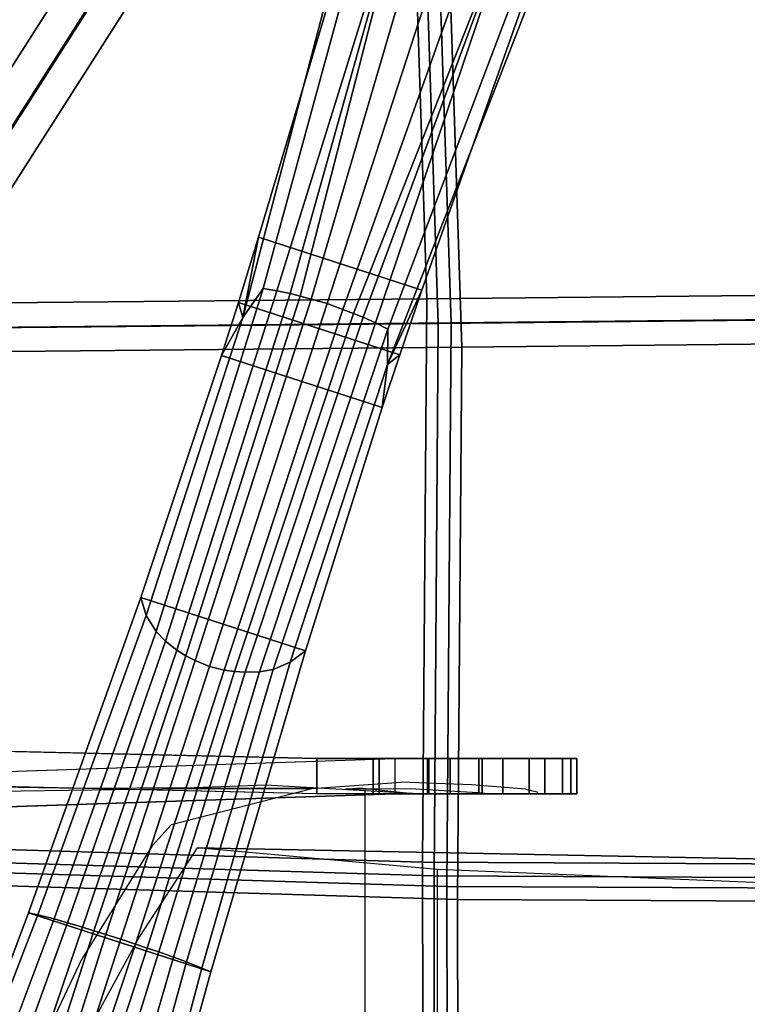
# Model space of a CAD drawing. Units: inches. Extents: x -46 to 60, y -15 to 57.
# Drawn here: x -33 to -29, y 15 to 20 of the extents above; entities that cross this region are included whole.
import ezdxf

# ---------------------------------------------------------------- set-up
doc = ezdxf.new("R2010")
doc.units = ezdxf.units.IN
doc.header["$MEASUREMENT"] = 0
for name, color, linetype in [('SEAT-BACKMAT', 5, 'Continuous'), ('SEAT-BASE', 5, 'Continuous'), ('SEAT-FABRIC', 5, 'Continuous'), ('SEAT-FRAME', 5, 'Continuous')]:
    doc.layers.add(name, color=color, linetype=linetype)

# ---------------------------------------------------------------- blocks, each defined once
blk = doc.blocks.new('1EMBODY_ARMS_0T')
at = {"layer": 'SEAT-BACKMAT'}
for points in [[(2.7499, 6.5498, 19.5457), (5.4688, 6.578, 19.7177), (5.4358, 9.3803, 19.9543), (2.6627, 9.2139, 19.8874)], [(5.5608, 9.2553, 19.8293), (5.5938, 6.453, 19.5927), (2.8749, 6.4248, 19.4207), (2.7877, 9.0889, 19.7624)], [(-0.1903, 6.5214, 19.4305), (2.7499, 6.5498, 19.5457), (2.6627, 9.2139, 19.8874), (1.4618, 9.1107, 19.8915)], [(-0.1903, 6.5214, 19.4305), (1.4618, 9.1107, 19.8915), (-0.2942, 8.6864, 19.8235)], [(2.7877, 9.0889, 19.7624), (2.8749, 6.4248, 19.4207), (-0.0653, 6.3964, 19.3055), (1.5868, 8.9857, 19.7665)], [(-0.1692, 8.5614, 19.6985), (1.5868, 8.9857, 19.7665), (-0.0653, 6.3964, 19.3055), (-0.1692, 8.5614, 19.6985)], [(2.7499, 6.5498, 19.5457), (2.7275, 3.6269, 19.302), (5.4576, 3.6139, 19.5608), (5.4688, 6.578, 19.7177)], [(-0.1903, 6.5214, 19.4305), (-0.1842, 3.7158, 19.1068), (2.7275, 3.6269, 19.302), (2.7499, 6.5498, 19.5457)], [(2.8525, 3.5019, 19.177), (-0.0592, 3.5908, 18.9818), (-0.0653, 6.3964, 19.3055), (2.8749, 6.4248, 19.4207)], [(5.5826, 3.4889, 19.4358), (2.8525, 3.5019, 19.177), (2.8749, 6.4248, 19.4207), (5.5938, 6.453, 19.5927)], [(-0.2425, 1.8816, 18.9935), (2.731, 1.9316, 19.2247), (2.7275, 3.6269, 19.302), (-0.1842, 3.7158, 19.1068)], [(2.731, 1.9316, 19.2247), (5.4573, 1.9096, 19.5118), (5.4576, 3.6139, 19.5608), (2.7275, 3.6269, 19.302)], [(2.8525, 3.5019, 19.177), (2.856, 1.8066, 19.0997), (-0.1175, 1.7566, 18.8685), (-0.0592, 3.5908, 18.9818)], [(5.5826, 3.4889, 19.4358), (5.5823, 1.7846, 19.2618), (2.856, 1.8066, 19.0997), (2.8525, 3.5019, 19.177)]]:
    blk.add_3dface(points, dxfattribs=at)
at = {"layer": 'SEAT-BASE'}
for points in [[(1.7157, 6.5826, 4.3574), (1.8241, 6.7347, 4.7041), (2.4801, 9.142, 4.4452), (2.3804, 9.1189, 4.1159)], [(1.7157, 6.5826, 4.3574), (2.3804, 9.1189, 4.1159), (2.3405, 8.8233, 3.6535), (1.7992, 7.007, 3.8517)], [(1.8952, 6.7237, 4.9679), (2.6422, 9.1197, 4.6869), (2.4801, 9.142, 4.4452), (1.8241, 6.7347, 4.7041)], [(2.6422, 9.1197, 4.6869), (1.8952, 6.7237, 4.9679), (1.9658, 6.7087, 5.1449)], [(2.6422, 9.1197, 4.6869), (1.9658, 6.7087, 5.1449), (2.0201, 6.695, 5.2375), (2.6422, 9.1197, 4.6869)], [(2.7835, 9.0823, 4.79), (2.6422, 9.1197, 4.6869), (2.0201, 6.695, 5.2375), (2.077, 6.6792, 5.3)], [(2.9335, 9.0283, 4.8268), (2.7835, 9.0823, 4.79), (2.077, 6.6792, 5.3), (2.1627, 6.6562, 5.3329)], [(2.2456, 6.6244, 5.3), (3.0865, 8.9839, 4.79), (2.9335, 9.0283, 4.8268), (2.1627, 6.6562, 5.3329)], [(2.301, 6.6038, 5.2375), (3.2228, 8.931, 4.6869), (3.0865, 8.9839, 4.79), (2.2456, 6.6244, 5.3)], [(3.2228, 8.931, 4.6869), (2.301, 6.6038, 5.2375), (2.3528, 6.5829, 5.1449), (3.2228, 8.931, 4.6869)], [(3.2228, 8.931, 4.6869), (2.3528, 6.5829, 5.1449), (2.4188, 6.5536, 4.9679), (3.2228, 8.931, 4.6869)], [(3.3671, 8.8538, 4.4452), (3.2228, 8.931, 4.6869), (2.4188, 6.5536, 4.9679), (2.4828, 6.5206, 4.7041)], [(2.663, 6.7264, 3.8517), (1.7992, 7.007, 3.8517), (2.3405, 8.8233, 3.6535), (3.2927, 8.5139, 3.6535)], [(3.3671, 8.8538, 4.4452), (2.4828, 6.5206, 4.7041), (2.4811, 6.3339, 4.3574), (3.4342, 8.7766, 4.1159)], [(3.2927, 8.5139, 3.6535), (3.4342, 8.7766, 4.1159), (2.4811, 6.3339, 4.3574), (2.663, 6.7264, 3.8517)], [(2.663, 6.7264, 3.8517), (2.546, 6.3837, 3.8778), (1.6924, 6.661, 3.8778), (1.7992, 7.007, 3.8517)], [(1.6924, 6.661, 3.8778), (1.7157, 6.5826, 4.3574), (1.7992, 7.007, 3.8517)], [(1.7157, 6.5826, 4.3574), (1.205, 5.0052, 4.4257), (1.2566, 4.921, 4.9402), (1.8241, 6.7347, 4.7041)], [(1.8241, 6.7347, 4.7041), (1.2566, 4.921, 4.9402), (1.3069, 4.8685, 5.2355), (1.8952, 6.7237, 4.9679)], [(1.8952, 6.7237, 4.9679), (1.3069, 4.8685, 5.2355), (1.3672, 4.8215, 5.4649), (1.9658, 6.7087, 5.1449)], [(2.4811, 6.3339, 4.3574), (2.546, 6.3837, 3.8778), (2.663, 6.7264, 3.8517), (2.4811, 6.3339, 4.3574)], [(1.3672, 4.8215, 5.4649), (1.4146, 4.792, 5.5839), (2.0201, 6.695, 5.2375), (1.9658, 6.7087, 5.1449)], [(1.4637, 4.7663, 5.6633), (2.077, 6.6792, 5.3), (2.0201, 6.695, 5.2375), (1.4146, 4.792, 5.5839)], [(1.5388, 4.7358, 5.7083), (2.1627, 6.6562, 5.3329), (2.077, 6.6792, 5.3), (1.4637, 4.7663, 5.6633)], [(2.2456, 6.6244, 5.3), (2.1627, 6.6562, 5.3329), (1.5388, 4.7358, 5.7083), (1.6174, 4.7164, 5.6633)], [(2.4532, 6.1053, 3.8795), (1.6039, 6.3813, 3.8795), (1.6924, 6.661, 3.8778), (2.546, 6.3837, 3.8778)], [(1.6924, 6.661, 3.8778), (1.6039, 6.3813, 3.8795), (1.7157, 6.5826, 4.3574), (1.6924, 6.661, 3.8778)], [(2.301, 6.6038, 5.2375), (2.2456, 6.6244, 5.3), (1.6174, 4.7164, 5.6633), (1.6723, 4.7082, 5.5839)], [(1.7157, 6.5826, 4.3574), (1.6039, 6.3813, 3.8795), (1.1761, 5.101, 3.835), (1.205, 5.0052, 4.4257)], [(2.301, 6.6038, 5.2375), (1.6723, 4.7082, 5.5839), (1.728, 4.7043, 5.4649), (2.3528, 6.5829, 5.1449)], [(1.728, 4.7043, 5.4649), (1.8043, 4.7069, 5.2355), (2.4188, 6.5536, 4.9679), (2.3528, 6.5829, 5.1449)], [(1.8043, 4.7069, 5.2355), (1.8759, 4.7198, 4.9402), (2.4828, 6.5206, 4.7041), (2.4188, 6.5536, 4.9679)], [(1.8759, 4.7198, 4.9402), (1.9671, 4.7576, 4.4257), (2.4811, 6.3339, 4.3574), (2.4828, 6.5206, 4.7041)], [(2.0468, 4.8181, 3.835), (1.1761, 5.101, 3.835), (1.6039, 6.3813, 3.8795), (2.4532, 6.1053, 3.8795)], [(2.4811, 6.3339, 4.3574), (2.4532, 6.1053, 3.8795), (2.546, 6.3837, 3.8778), (2.4811, 6.3339, 4.3574)], [(2.0468, 4.8181, 3.835), (2.4532, 6.1053, 3.8795), (2.4811, 6.3339, 4.3574), (1.9671, 4.7576, 4.4257)], [(1.1761, 5.101, 3.835), (0.5824, 3.432, 3.7612), (0.6316, 3.4205, 4.5115), (1.205, 5.0052, 4.4257)], [(2.0468, 4.8181, 3.835), (1.5461, 3.1189, 3.7612), (0.5824, 3.432, 3.7612), (1.1761, 5.101, 3.835)], [(1.2566, 4.921, 4.9402), (1.205, 5.0052, 4.4257), (0.6316, 3.4205, 4.5115), (0.7179, 3.3991, 5.1523)], [(1.2566, 4.921, 4.9402), (0.7179, 3.3991, 5.1523), (0.7881, 3.3794, 5.4785), (1.3069, 4.8685, 5.2355)], [(0.7881, 3.3794, 5.4785), (0.8674, 3.3559, 5.728), (1.3672, 4.8215, 5.4649), (1.3069, 4.8685, 5.2355)], [(0.9283, 3.3372, 5.8544), (1.4146, 4.792, 5.5839), (1.3672, 4.8215, 5.4649), (0.8674, 3.3559, 5.728)], [(1.4995, 3.1385, 4.5115), (1.5461, 3.1189, 3.7612), (2.0468, 4.8181, 3.835), (1.9671, 4.7576, 4.4257)], [(1.4637, 4.7663, 5.6633), (1.4146, 4.792, 5.5839), (0.9283, 3.3372, 5.8544), (0.9917, 3.3174, 5.9353)], [(1.5388, 4.7358, 5.7083), (1.4637, 4.7663, 5.6633), (0.9917, 3.3174, 5.9353), (1.0697, 3.2923, 5.9697)], [(1.4995, 3.1385, 4.5115), (1.9671, 4.7576, 4.4257), (1.8759, 4.7198, 4.9402), (1.4171, 3.1719, 5.1523)], [(1.1476, 3.2667, 5.9353), (1.6174, 4.7164, 5.6633), (1.5388, 4.7358, 5.7083), (1.0697, 3.2923, 5.9697)], [(1.2105, 3.2455, 5.8544), (1.6723, 4.7082, 5.5839), (1.6174, 4.7164, 5.6633), (1.1476, 3.2667, 5.9353)], [(1.728, 4.7043, 5.4649), (1.6723, 4.7082, 5.5839), (1.2105, 3.2455, 5.8544), (1.2708, 3.2248, 5.728)], [(1.728, 4.7043, 5.4649), (1.2708, 3.2248, 5.728), (1.3488, 3.1972, 5.4785), (1.8043, 4.7069, 5.2355)], [(1.3488, 3.1972, 5.4785), (1.4171, 3.1719, 5.1523), (1.8759, 4.7198, 4.9402), (1.8043, 4.7069, 5.2355)], [(-2.3027, 4.1632, 12.9406), (-2.3027, 4.3507, 12.9406), (2.1071, 4.249, 11.8593), (2.1071, 4.0615, 11.8593)], [(-3.1147, 3.8726, 11.8704), (-3.1147, 4.0601, 11.8704), (2.52, 4.249, 10.4868), (2.52, 4.0615, 10.4868)], [(2.1071, 4.0615, 11.8593), (2.1071, 4.249, 11.8593), (2.405, 4.249, 11.9801), (2.405, 4.0615, 11.9801)], [(2.405, 4.249, 11.9801), (2.693, 4.249, 12.0377), (2.693, 4.0615, 12.0377), (2.405, 4.0615, 11.9801)], [(2.4367, 4.0615, 11.404), (2.7004, 4.0615, 11.5562), (2.7004, 4.249, 11.5562), (2.4367, 4.249, 11.404)], [(2.4367, 4.0615, 11.0995), (2.4367, 4.0615, 11.404), (2.4367, 4.249, 11.404), (2.4367, 4.249, 11.0995)], [(2.7004, 4.0615, 10.9473), (2.4367, 4.0615, 11.0995), (2.4367, 4.249, 11.0995), (2.7004, 4.249, 10.9473)], [(2.8134, 4.249, 10.4739), (2.52, 4.249, 10.4868), (2.52, 4.0615, 10.4868), (2.8134, 4.0615, 10.4739)], [(2.693, 4.249, 12.0377), (2.982, 4.249, 11.9856), (2.982, 4.0615, 11.9856), (2.693, 4.0615, 12.0377)], [(2.9641, 4.0615, 11.0995), (2.7004, 4.0615, 10.9473), (2.7004, 4.249, 10.9473), (2.9641, 4.249, 11.0995)], [(2.7004, 4.0615, 11.5562), (2.9641, 4.0615, 11.404), (2.9641, 4.249, 11.404), (2.7004, 4.249, 11.5562)], [(3.091, 4.249, 10.5697), (2.8134, 4.249, 10.4739), (2.8134, 4.0615, 10.4739), (3.091, 4.0615, 10.5697)], [(2.9641, 4.0615, 11.404), (2.9641, 4.0615, 11.0995), (2.9641, 4.249, 11.0995), (2.9641, 4.249, 11.404)], [(2.982, 4.249, 11.9856), (3.2317, 4.249, 11.831), (3.2317, 4.0615, 11.831), (2.982, 4.0615, 11.9856)], [(3.3141, 4.249, 10.7607), (3.091, 4.249, 10.5697), (3.091, 4.0615, 10.5697), (3.3141, 4.0615, 10.7607)], [(3.2317, 4.249, 11.831), (3.4072, 4.249, 11.5955), (3.4072, 4.0615, 11.5955), (3.2317, 4.0615, 11.831)], [(3.4515, 4.249, 11.0202), (3.3141, 4.249, 10.7607), (3.3141, 4.0615, 10.7607), (3.4515, 4.0615, 11.0202)], [(3.4072, 4.249, 11.5955), (3.484, 4.249, 11.3121), (3.484, 4.0615, 11.3121), (3.4072, 4.0615, 11.5955)], [(3.484, 4.249, 11.3121), (3.4515, 4.249, 11.0202), (3.4515, 4.0615, 11.0202), (3.484, 4.0615, 11.3121)], [(0.6316, 3.4205, 4.5115), (0.5824, 3.432, 3.7612), (-0.0116, 1.8495, 3.6796), (0.0259, 1.8548, 4.5143)], [(1.0965, 1.4894, 3.6796), (-0.0116, 1.8495, 3.6796), (0.5824, 3.432, 3.7612), (1.5461, 3.1189, 3.7612)], [(0.7179, 3.3991, 5.1523), (0.6316, 3.4205, 4.5115), (0.0259, 1.8548, 4.5143), (0.1445, 1.876, 5.3124)], [(0.7179, 3.3991, 5.1523), (0.1445, 1.876, 5.3124), (0.2503, 1.8919, 5.7095), (0.7881, 3.3794, 5.4785)], [(0.7881, 3.3794, 5.4785), (0.2503, 1.8919, 5.7095), (0.3759, 1.9092, 6.0007), (0.8674, 3.3559, 5.728)], [(0.9283, 3.3372, 5.8544), (0.8674, 3.3559, 5.728), (0.3759, 1.9092, 6.0007), (0.4702, 1.9262, 6.125)], [(0.5595, 1.9487, 6.1829), (0.9917, 3.3174, 5.9353), (0.9283, 3.3372, 5.8544), (0.4702, 1.9262, 6.125)], [(0.6339, 1.9509, 6.1973), (1.0697, 3.2923, 5.9697), (0.9917, 3.3174, 5.9353), (0.5595, 1.9487, 6.1829)], [(1.1476, 3.2667, 5.9353), (1.0697, 3.2923, 5.9697), (0.6339, 1.9509, 6.1973), (0.6928, 1.9054, 6.1829)], [(1.2105, 3.2455, 5.8544), (1.1476, 3.2667, 5.9353), (0.6928, 1.9054, 6.1829), (0.7518, 1.8347, 6.125)], [(0.8181, 1.7655, 6.0007), (1.2708, 3.2248, 5.728), (1.2105, 3.2455, 5.8544), (0.7518, 1.8347, 6.125)], [(0.8181, 1.7655, 6.0007), (0.9095, 1.6777, 5.7095), (1.3488, 3.1972, 5.4785), (1.2708, 3.2248, 5.728)], [(0.9095, 1.6777, 5.7095), (0.9858, 1.6027, 5.3124), (1.4171, 3.1719, 5.1523), (1.3488, 3.1972, 5.4785)], [(1.0693, 1.5158, 4.5143), (1.4995, 3.1385, 4.5115), (1.4171, 3.1719, 5.1523), (0.9858, 1.6027, 5.3124)], [(1.0965, 1.4894, 3.6796), (1.5461, 3.1189, 3.7612), (1.4995, 3.1385, 4.5115), (1.0693, 1.5158, 4.5143)]]:
    blk.add_3dface(points, dxfattribs=at)
for points, invisible_edges in [([(2.4367, 4.249, 11.404), (-2.3027, 4.3507, 12.9406), (-3.1147, 4.0601, 11.8704), (2.4367, 4.249, 11.0995)], 5), ([(2.4367, 4.249, 11.404), (2.1071, 4.249, 11.8593), (-2.3027, 4.3507, 12.9406), (0.067, 4.2998, 12.1723)], 13), ([(2.52, 4.249, 10.4868), (2.4367, 4.249, 11.0995), (-3.1147, 4.0601, 11.8704), (-0.2974, 4.1545, 11.1786)], 3), ([(2.4367, 4.249, 11.404), (2.693, 4.249, 12.0377), (2.405, 4.249, 11.9801), (2.1071, 4.249, 11.8593)], 9), ([(2.7004, 4.249, 10.9473), (2.4367, 4.249, 11.0995), (2.52, 4.249, 10.4868), (2.8134, 4.249, 10.4739)], 10), ([(2.4367, 4.249, 11.404), (2.7004, 4.249, 11.5562), (2.982, 4.249, 11.9856), (2.693, 4.249, 12.0377)], 10), ([(2.9641, 4.249, 11.0995), (2.7004, 4.249, 10.9473), (2.8134, 4.249, 10.4739), (3.091, 4.249, 10.5697)], 10), ([(2.7004, 4.249, 11.5562), (2.9641, 4.249, 11.404), (3.2317, 4.249, 11.831), (2.982, 4.249, 11.9856)], 10), ([(2.9641, 4.249, 11.0995), (3.091, 4.249, 10.5697), (3.3141, 4.249, 10.7607), (3.4515, 4.249, 11.0202)], 9), ([(2.9641, 4.249, 11.404), (3.484, 4.249, 11.3121), (3.4072, 4.249, 11.5955), (3.2317, 4.249, 11.831)], 9), ([(2.9641, 4.249, 11.404), (2.9641, 4.249, 11.0995), (3.4515, 4.249, 11.0202), (3.484, 4.249, 11.3121)], 10), ([(2.4367, 4.0615, 11.404), (-2.3027, 4.1632, 12.9406), (-3.1147, 3.8726, 11.8704), (2.4367, 4.0615, 11.0995)], 5), ([(2.4367, 4.0615, 11.404), (2.1071, 4.0615, 11.8593), (-2.3027, 4.1632, 12.9406), (0.067, 4.1123, 12.1723)], 13), ([(2.52, 4.0615, 10.4868), (2.4367, 4.0615, 11.0995), (-3.1147, 3.8726, 11.8704), (-0.2974, 3.967, 11.1786)], 3), ([(2.4367, 4.0615, 11.404), (2.693, 4.0615, 12.0377), (2.405, 4.0615, 11.9801), (2.1071, 4.0615, 11.8593)], 9), ([(2.7004, 4.0615, 10.9473), (2.4367, 4.0615, 11.0995), (2.52, 4.0615, 10.4868), (2.8134, 4.0615, 10.4739)], 10), ([(2.4367, 4.0615, 11.404), (2.7004, 4.0615, 11.5562), (2.982, 4.0615, 11.9856), (2.693, 4.0615, 12.0377)], 10), ([(2.9641, 4.0615, 11.0995), (2.7004, 4.0615, 10.9473), (2.8134, 4.0615, 10.4739), (3.091, 4.0615, 10.5697)], 10), ([(2.7004, 4.0615, 11.5562), (2.9641, 4.0615, 11.404), (3.2317, 4.0615, 11.831), (2.982, 4.0615, 11.9856)], 10), ([(2.9641, 4.0615, 11.0995), (3.091, 4.0615, 10.5697), (3.3141, 4.0615, 10.7607), (3.4515, 4.0615, 11.0202)], 9), ([(2.9641, 4.0615, 11.404), (3.484, 4.0615, 11.3121), (3.4072, 4.0615, 11.5955), (3.2317, 4.0615, 11.831)], 9), ([(2.9641, 4.0615, 11.404), (2.9641, 4.0615, 11.0995), (3.4515, 4.0615, 11.0202), (3.484, 4.0615, 11.3121)], 10)]:
    blk.add_3dface(points, dxfattribs=dict(at, invisible_edges=invisible_edges))
at = {"layer": 'SEAT-FABRIC'}
for points in [[(2.6901, 6.6808, 19.6515), (5.4633, 6.7096, 19.827), (5.4297, 9.5679, 20.0683), (2.6011, 9.3981, 20.0001)], [(5.5572, 9.4404, 19.9408), (5.5908, 6.5821, 19.6995), (2.8176, 6.5533, 19.524), (2.7286, 9.2706, 19.8726)], [(-0.3089, 6.6518, 19.5341), (2.6901, 6.6808, 19.6515), (2.6011, 9.3981, 20.0001), (1.3762, 9.2929, 20.0043)], [(-0.3089, 6.6518, 19.5341), (1.3762, 9.2929, 20.0043), (-0.4148, 8.8601, 19.935)], [(2.7286, 9.2706, 19.8726), (2.8176, 6.5533, 19.524), (-0.1814, 6.5243, 19.4066), (1.5037, 9.1654, 19.8768)], [(-0.2873, 8.7326, 19.8075), (1.5037, 9.1654, 19.8768), (-0.1814, 6.5243, 19.4066), (-0.2873, 8.7326, 19.8075)], [(-0.3089, 6.6518, 19.5341), (-0.3027, 3.7901, 19.2039), (2.6672, 3.6994, 19.403), (2.6901, 6.6808, 19.6515)], [(2.6901, 6.6808, 19.6515), (2.6672, 3.6994, 19.403), (5.4519, 3.6861, 19.6669), (5.4633, 6.7096, 19.827)], [(5.5794, 3.5586, 19.5394), (2.7947, 3.5719, 19.2755), (2.8176, 6.5533, 19.524), (5.5908, 6.5821, 19.6995)], [(2.7947, 3.5719, 19.2755), (-0.1752, 3.6626, 19.0764), (-0.1814, 6.5243, 19.4066), (2.8176, 6.5533, 19.524)], [(-0.3622, 1.9192, 19.0883), (2.6708, 1.9702, 19.3241), (2.6672, 3.6994, 19.403), (-0.3027, 3.7901, 19.2039)], [(2.6708, 1.9702, 19.3241), (5.4517, 1.9478, 19.617), (5.4519, 3.6861, 19.6669), (2.6672, 3.6994, 19.403)], [(2.7947, 3.5719, 19.2755), (2.7983, 1.8427, 19.1966), (-0.2347, 1.7917, 18.9608), (-0.1752, 3.6626, 19.0764)], [(5.5794, 3.5586, 19.5394), (5.5792, 1.8203, 19.362), (2.7983, 1.8427, 19.1966), (2.7947, 3.5719, 19.2755)]]:
    blk.add_3dface(points, dxfattribs=at)
at = {"layer": 'SEAT-FRAME'}
for points, invisible_edges in [([(1.4584, 4.0936, 11.1803), (0.8552, 4.0903, 11.6368), (2.0807, 4.0891, 13.7834), (2.553, 4.1232, 13.2387)], 10), ([(1.4584, 4.0936, 11.1803), (2.553, 4.1232, 13.2387), (2.3856, 4.0867, 11.6058), (2.2609, 4.0857, 11.3438)], 11), ([(2.553, 4.1232, 13.2387), (2.96, 4.0675, 11.5395), (2.602, 4.0884, 11.7221), (2.3856, 4.0867, 11.6058)], 9), ([(3.213, 4.0852, 11.8234), (2.9259, 4.1084, 12.4389), (2.553, 4.1232, 13.2387), (2.96, 4.0675, 11.5395)], 12), ([(0.363, 4.0984, 11.8749), (-1.7051, 4.1049, 12.4514), (-0.7646, 4.0593, 14.4288), (1.4162, 4.0904, 13.9482)], 10), ([(1.4162, 4.0904, 13.9482), (1.2368, 3.7864, 14.1201), (0.8652, 3.1907, 14.2263), (-0.7646, 4.0593, 14.4288)], 5), ([(0.8552, 4.0903, 11.6368), (0.363, 4.0984, 11.8749), (1.4162, 4.0904, 13.9482), (2.0807, 4.0891, 13.7834)], 10), ([(0.363, -4.0984, 11.8749), (0.8552, -4.0903, 11.6368), (0.8552, 4.0903, 11.6368), (0.363, 4.0984, 11.8749)], 10), ([(0.8552, -4.0903, 11.6368), (1.4584, -4.0936, 11.1803), (1.4584, 4.0936, 11.1803), (0.8552, 4.0903, 11.6368)], 10), ([(1.3386, 3.8999, 14.0934), (2.0807, 4.0891, 13.7834), (1.4162, 4.0904, 13.9482), (1.2368, 3.7864, 14.1201)], 4), ([(1.4584, 4.0936, 11.1803), (2.6143, 4.0629, 10.9457), (2.3629, 4.0779, 10.8016), (1.8357, 4.1066, 10.9636)], 1), ([(1.8357, 4.1066, 10.9636), (1.4584, 4.0936, 11.1803), (1.4584, -4.0936, 11.1803), (1.8357, -4.1066, 10.9636)], 10), ([(1.4584, 4.0936, 11.1803), (2.2609, 4.0857, 11.3438), (2.3359, 4.093, 11.1091), (2.6143, 4.0629, 10.9457)], 9), ([(1.8357, -4.1066, 10.9636), (2.3629, -4.0779, 10.8016), (2.3629, 4.0779, 10.8016), (1.8357, 4.1066, 10.9636)], 8), ([(2.96, 4.0675, 11.5395), (3.213, 4.0852, 11.8234), (3.2115, 4.0595, 11.555), (3.0365, 4.06, 11.4953)], 3), ([(3.213, 4.0852, 11.8234), (3.2735, 4.0712, 11.6911), (3.2738, 4.0628, 11.6087), (3.2115, 4.0595, 11.555)], 8), ([(-0.7646, 4.0593, 14.4288), (0.2579, 1.708, 14.4252), (0.4802, 2.3724, 14.3468), (0.8652, 3.1907, 14.2263)], 9), ([(2.751, 1.2634, 13.8891), (1.4743, 3.7756, 14.0385), (1.1698, 3.3056, 14.1435), (0.8997, 2.8141, 14.2369)], 9), ([(1.4743, 3.7756, 14.0385), (4.7836, 3.7097, 13.3472), (4.6984, 3.5796, 10.3305), (2.745, 3.6617, 10.4916)], 2), ([(4.7364, 1.2929, 13.4756), (4.7836, 3.7097, 13.3472), (1.4743, 3.7756, 14.0385), (2.751, 1.2634, 13.8891)], 5), ([(2.745, -3.6617, 10.4916), (4.6984, -3.5796, 10.3305), (4.6984, 3.5796, 10.3305), (2.745, 3.6617, 10.4916)], 2)]:
    blk.add_3dface(points, dxfattribs=dict(at, invisible_edges=invisible_edges))

msp = doc.modelspace()

# ---------------------------------------------------------------- block references
msp.add_blockref('1EMBODY_ARMS_0T', (-33.2177, 11.8192))

doc.saveas('drawing.dxf')
